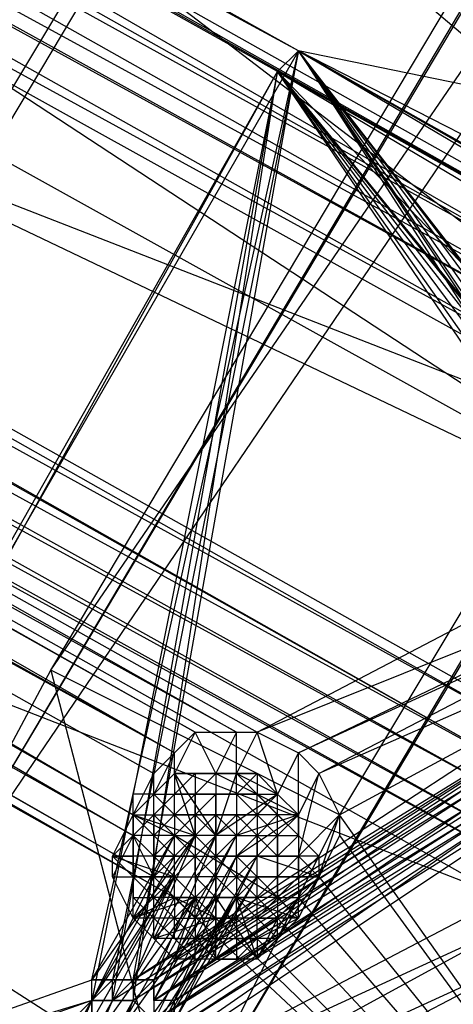
# Model space of a CAD drawing. Units: millimetres. Extents: x -6300 to 6306, y -4681 to 4674.
# Drawn here: x -1884 to -1818, y -945 to -795 of the extents above; entities that cross this region are included whole.
import ezdxf

# ---------------------------------------------------------------- set-up
doc = ezdxf.new("R2010")
doc.units = ezdxf.units.MM
doc.layers.add('МАФЫ НАШИ', color=7, linetype='Continuous', lineweight=25)

# ---------------------------------------------------------------- blocks, each defined once
blk = doc.blocks.new('енонео')
at = {"layer": 'МАФЫ НАШИ'}
for p, q in [((-1947.93, -916.03), (-1484.44, -139.36)), ((-1484.44, -139.36), (-1922.88, -869.05)), ((-1456.25, -186.34), (-1904.09, -941.08)), ((-1879.03, -894.11), (-1456.25, -186.34)), ((-1904.09, -941.08), (-1456.25, -189.47)), ((-1424.93, -236.45), (-1904.09, -941.08)), ((-1879.03, -894.11), (-1428.07, -236.45)), ((-1860.24, -966.14), (-1424.93, -236.45)), ((-1860.24, -966.14), (-1428.07, -236.45)), ((-1428.07, -236.45), (-1835.19, -916.03)), ((-1766.29, -847.13), (-2220.39, -590.33)), ((-2220.39, -590.33), (-1763.16, -847.13)), ((-1772.56, -850.26), (-2217.26, -593.46)), ((-2217.26, -593.46), (-1766.29, -847.13)), ((-2217.26, -599.73), (-1772.56, -850.26)), ((-1772.56, -850.26), (-2220.39, -602.86)), ((-2220.39, -602.86), (-1775.69, -853.39)), ((-1775.69, -856.53), (-2226.66, -609.12)), ((-2226.66, -609.12), (-1775.69, -862.79)), ((-1775.69, -853.39), (-2223.52, -609.12)), ((-2223.52, -609.12), (-1775.69, -856.53)), ((-1775.69, -862.79), (-2232.92, -612.25)), ((-1775.69, -865.92), (-2232.92, -612.25)), ((-1769.42, -881.58), (-2248.58, -615.38)), ((-1841.45, -800.16), (-2138.97, -634.17)), ((-1844.59, -803.29), (-2142.1, -637.31)), ((-2142.1, -637.31), (-1769.42, -881.58)), ((-1841.45, -800.16), (-2142.1, -637.31)), ((-2254.84, -649.83), (-1769.42, -881.58)), ((-1797.61, -906.63), (-2254.84, -649.83)), ((-2254.84, -649.83), (-1800.74, -906.63)), ((-1800.74, -906.63), (-2254.84, -656.1)), ((-2254.84, -656.1), (-1807.01, -909.77)), ((-1807.01, -909.77), (-2251.71, -659.23)), ((-1810.14, -912.9), (-2254.84, -665.49)), ((-2254.84, -665.49), (-1807.01, -909.77)), ((-1810.14, -919.16), (-2257.97, -668.62)), ((-2257.97, -668.62), (-1810.14, -912.9)), ((-2267.37, -671.75), (-1810.14, -928.56)), ((-2267.37, -671.75), (-1810.14, -922.29)), ((-1810.14, -922.29), (-2261.11, -671.75)), ((-2261.11, -671.75), (-1810.14, -919.16)), ((-2226.66, -690.55), (-1850.85, -903.5)), ((-1775.69, -865.92), (-2226.66, -690.55)), ((-2226.66, -690.55), (-1847.72, -903.5)), ((-1850.85, -903.5), (-2223.52, -696.81)), ((-2223.52, -696.81), (-1857.11, -903.5)), ((-1857.11, -903.5), (-2220.39, -699.94)), ((-2220.39, -699.94), (-1860.24, -906.63)), ((-1860.24, -906.63), (-2220.39, -706.2)), ((-1860.24, -906.63), (-2220.39, -709.34)), ((-2220.39, -709.34), (-1863.38, -909.77)), ((-2220.39, -709.34), (-1866.51, -916.03)), ((-1866.51, -916.03), (-2223.52, -712.47)), ((-2223.52, -712.47), (-1866.51, -919.16)), ((-1860.24, -928.56), (-2239.18, -715.6)), ((-2239.18, -715.6), (-1760.03, -1022.51)), ((-1863.38, -925.42), (-2232.92, -715.6)), ((-2232.92, -715.6), (-1860.24, -928.56)), ((-1866.51, -919.16), (-2229.79, -715.6)), ((-2229.79, -715.6), (-1863.38, -925.42)), ((-1490.7, -1075.75), (-1944.8, -728.13)), ((-2261.11, -753.18), (-1810.14, -928.56)), ((-1853.98, -765.71), (-1490.7, -1075.75)), ((-1841.45, -800.16), (-1935.41, -963.01)), ((-1872.77, -941.08), (-1841.45, -800.16)), ((-1841.45, -800.16), (-1869.64, -941.08)), ((-1866.51, -941.08), (-1841.45, -800.16)), ((-1844.59, -803.29), (-1841.45, -800.16)), ((-1775.69, -884.71), (-1841.45, -800.16)), ((-1841.45, -800.16), (-1785.08, -887.84)), ((-1734.98, -822.08), (-1841.45, -800.16)), ((-1706.79, -869.05), (-1841.45, -800.16)), ((-1841.45, -800.16), (-1709.92, -875.32)), ((-1781.95, -887.84), (-1841.45, -800.16)), ((-1841.45, -800.16), (-1781.95, -884.71)), ((-1841.45, -800.16), (-1778.82, -884.71)), ((-1647.29, -909.77), (-1841.45, -800.16)), ((-1841.45, -800.16), (-1650.42, -912.9)), ((-1778.82, -881.58), (-1841.45, -800.16)), ((-1785.08, -884.71), (-1841.45, -800.16)), ((-1935.41, -963.01), (-1844.59, -803.29)), ((-1935.41, -966.14), (-1844.59, -803.29)), ((-1844.59, -803.29), (-1872.77, -944.21)), ((-1869.64, -944.21), (-1844.59, -803.29)), ((-1866.51, -944.21), (-1844.59, -803.29)), ((-1844.59, -803.29), (-1778.82, -887.84)), ((-1785.08, -890.98), (-1844.59, -803.29)), ((-1769.42, -881.58), (-1844.59, -803.29)), ((-1844.59, -803.29), (-1713.05, -881.58)), ((-1709.92, -878.45), (-1844.59, -803.29)), ((-1844.59, -803.29), (-1781.95, -887.84)), ((-1778.82, -884.71), (-1844.59, -803.29)), ((-1785.08, -887.84), (-1844.59, -803.29)), ((-1844.59, -803.29), (-1775.69, -887.84)), ((-1650.42, -912.9), (-1844.59, -803.29)), ((-1847.72, -903.5), (-1775.69, -865.92)), ((-1769.42, -872.19), (-1847.72, -903.5)), ((-1766.29, -872.19), (-1841.45, -906.63)), ((-1841.45, -906.63), (-1769.42, -872.19)), ((-1838.32, -909.77), (-1766.29, -872.19)), ((-1760.03, -875.32), (-1838.32, -909.77)), ((-1835.19, -916.03), (-1760.03, -875.32)), ((-1785.08, -887.84), (-1866.51, -941.08)), ((-1785.08, -890.98), (-1869.64, -944.21)), ((-1866.51, -941.08), (-1785.08, -890.98)), ((-1866.51, -944.21), (-1785.08, -890.98)), ((-1785.08, -890.98), (-1863.38, -941.08)), ((-1863.38, -941.08), (-1781.95, -890.98)), ((-1781.95, -890.98), (-1863.38, -944.21)), ((-1785.08, -890.98), (-1863.38, -944.21)), ((-1904.09, -941.08), (-1879.03, -894.11)), ((-1879.03, -894.11), (-1860.24, -966.14)), ((-1835.19, -916.03), (-1879.03, -894.11)), ((-1785.08, -894.11), (-1866.51, -944.21)), ((-1863.38, -947.35), (-1785.08, -894.11)), ((-1863.38, -944.21), (-1781.95, -894.11)), ((-1781.95, -894.11), (-1860.24, -944.21)), ((-1860.24, -944.21), (-1778.82, -894.11)), ((-1778.82, -894.11), (-1860.24, -947.35)), ((-1778.82, -894.11), (-1860.24, -950.48)), ((-1778.82, -897.24), (-1863.38, -950.48)), ((-1863.38, -950.48), (-1781.95, -897.24)), ((-1781.95, -897.24), (-1863.38, -947.35)), ((-1863.38, -947.35), (-1785.08, -897.24)), ((-1778.82, -897.24), (-1863.38, -953.61)), ((-1863.38, -909.77), (-1857.11, -903.5)), ((-1860.24, -906.63), (-1857.11, -903.5)), ((-1857.11, -903.5), (-1860.24, -909.77)), ((-1853.98, -909.77), (-1857.11, -903.5)), ((-1857.11, -903.5), (-1850.85, -903.5)), ((-1850.85, -903.5), (-1853.98, -909.77)), ((-1850.85, -909.77), (-1850.85, -903.5)), ((-1850.85, -903.5), (-1847.72, -903.5)), ((-1847.72, -903.5), (-1850.85, -909.77)), ((-1844.59, -912.9), (-1847.72, -903.5)), ((-1847.72, -903.5), (-1841.45, -906.63)), ((-1863.38, -909.77), (-1860.24, -906.63)), ((-1860.24, -906.63), (-1863.38, -912.9)), ((-1860.24, -909.77), (-1860.24, -906.63)), ((-1841.45, -906.63), (-1844.59, -912.9)), ((-1841.45, -916.03), (-1841.45, -906.63)), ((-1841.45, -906.63), (-1838.32, -909.77)), ((-1866.51, -916.03), (-1863.38, -909.77)), ((-1860.24, -909.77), (-1866.51, -916.03)), ((-1863.38, -912.9), (-1863.38, -909.77)), ((-1860.24, -909.77), (-1863.38, -912.9)), ((-1863.38, -919.16), (-1853.98, -909.77)), ((-1857.11, -919.16), (-1860.24, -909.77)), ((-1860.24, -912.9), (-1857.11, -909.77)), ((-1857.11, -909.77), (-1860.24, -909.77)), ((-1860.24, -909.77), (-1860.24, -912.9)), ((-1853.98, -909.77), (-1860.24, -909.77)), ((-1860.24, -909.77), (-1847.72, -909.77)), ((-1860.24, -909.77), (-1853.98, -919.16)), ((-1857.11, -912.9), (-1853.98, -909.77)), ((-1857.11, -909.77), (-1853.98, -909.77)), ((-1857.11, -909.77), (-1857.11, -912.9)), ((-1850.85, -909.77), (-1857.11, -909.77)), ((-1857.11, -909.77), (-1847.72, -909.77)), ((-1853.98, -909.77), (-1850.85, -909.77)), ((-1853.98, -909.77), (-1853.98, -912.9)), ((-1853.98, -919.16), (-1850.85, -909.77)), ((-1853.98, -909.77), (-1853.98, -919.16)), ((-1853.98, -909.77), (-1841.45, -916.03)), ((-1850.85, -912.9), (-1850.85, -909.77)), ((-1847.72, -909.77), (-1850.85, -909.77)), ((-1850.85, -912.9), (-1847.72, -909.77)), ((-1850.85, -909.77), (-1847.72, -912.9)), ((-1850.85, -909.77), (-1844.59, -912.9)), ((-1850.85, -909.77), (-1844.59, -916.03)), ((-1844.59, -912.9), (-1847.72, -909.77)), ((-1847.72, -909.77), (-1847.72, -912.9)), ((-1838.32, -909.77), (-1841.45, -916.03)), ((-1841.45, -922.29), (-1838.32, -909.77)), ((-1838.32, -909.77), (-1835.19, -916.03)), ((-1863.38, -912.9), (-1866.51, -916.03)), ((-1866.51, -916.03), (-1866.51, -912.9)), ((-1863.38, -912.9), (-1866.51, -912.9)), ((-1866.51, -925.42), (-1866.51, -912.9)), ((-1860.24, -912.9), (-1863.38, -916.03)), ((-1863.38, -912.9), (-1857.11, -919.16)), ((-1863.38, -916.03), (-1863.38, -912.9)), ((-1863.38, -912.9), (-1860.24, -912.9)), ((-1863.38, -925.42), (-1863.38, -912.9)), ((-1863.38, -912.9), (-1847.72, -912.9)), ((-1857.11, -912.9), (-1863.38, -919.16)), ((-1853.98, -912.9), (-1863.38, -922.29)), ((-1863.38, -912.9), (-1853.98, -912.9)), ((-1857.11, -912.9), (-1860.24, -912.9)), ((-1857.11, -912.9), (-1860.24, -916.03)), ((-1860.24, -916.03), (-1860.24, -912.9)), ((-1853.98, -912.9), (-1857.11, -912.9)), ((-1857.11, -912.9), (-1857.11, -916.03)), ((-1847.72, -912.9), (-1857.11, -912.9)), ((-1857.11, -919.16), (-1857.11, -912.9)), ((-1853.98, -912.9), (-1850.85, -912.9)), ((-1853.98, -912.9), (-1853.98, -916.03)), ((-1844.59, -912.9), (-1853.98, -919.16)), ((-1853.98, -934.82), (-1853.98, -912.9)), ((-1853.98, -912.9), (-1844.59, -912.9)), ((-1853.98, -912.9), (-1847.72, -912.9)), ((-1850.85, -919.16), (-1844.59, -912.9)), ((-1847.72, -912.9), (-1850.85, -912.9)), ((-1847.72, -916.03), (-1850.85, -912.9)), ((-1850.85, -912.9), (-1850.85, -916.03)), ((-1847.72, -912.9), (-1844.59, -912.9)), ((-1844.59, -912.9), (-1847.72, -916.03)), ((-1847.72, -916.03), (-1847.72, -912.9)), ((-1847.72, -912.9), (-1844.59, -916.03)), ((-1847.72, -912.9), (-1841.45, -919.16)), ((-1844.59, -912.9), (-1841.45, -916.03)), ((-1844.59, -916.03), (-1844.59, -912.9)), ((-1869.64, -922.29), (-1866.51, -916.03)), ((-1866.51, -916.03), (-1860.24, -922.29)), ((-1866.51, -919.16), (-1866.51, -916.03)), ((-1866.51, -919.16), (-1863.38, -916.03)), ((-1860.24, -919.16), (-1866.51, -916.03)), ((-1866.51, -916.03), (-1857.11, -919.16)), ((-1866.51, -916.03), (-1863.38, -916.03)), ((-1866.51, -916.03), (-1866.51, -925.42)), ((-1866.51, -928.56), (-1866.51, -916.03)), ((-1863.38, -916.03), (-1863.38, -919.16)), ((-1863.38, -916.03), (-1860.24, -916.03)), ((-1863.38, -919.16), (-1860.24, -916.03)), ((-1863.38, -916.03), (-1860.24, -919.16)), ((-1860.24, -916.03), (-1860.24, -919.16)), ((-1857.11, -916.03), (-1860.24, -916.03)), ((-1857.11, -916.03), (-1860.24, -919.16)), ((-1850.85, -916.03), (-1860.24, -916.03)), ((-1860.24, -916.03), (-1847.72, -916.03)), ((-1860.24, -922.29), (-1853.98, -916.03)), ((-1860.24, -966.14), (-1835.19, -916.03)), ((-1857.11, -919.16), (-1857.11, -916.03)), ((-1857.11, -916.03), (-1853.98, -916.03)), ((-1853.98, -916.03), (-1857.11, -919.16)), ((-1857.11, -916.03), (-1853.98, -919.16)), ((-1847.72, -916.03), (-1857.11, -916.03)), ((-1857.11, -916.03), (-1857.11, -922.29)), ((-1853.98, -916.03), (-1853.98, -919.16)), ((-1853.98, -916.03), (-1850.85, -916.03)), ((-1853.98, -919.16), (-1850.85, -916.03)), ((-1850.85, -919.16), (-1853.98, -916.03)), ((-1853.98, -916.03), (-1847.72, -916.03)), ((-1853.98, -916.03), (-1853.98, -928.56)), ((-1841.45, -916.03), (-1850.85, -919.16)), ((-1850.85, -922.29), (-1841.45, -916.03)), ((-1850.85, -916.03), (-1847.72, -916.03)), ((-1847.72, -916.03), (-1850.85, -919.16)), ((-1850.85, -916.03), (-1850.85, -919.16)), ((-1850.85, -916.03), (-1847.72, -919.16)), ((-1844.59, -922.29), (-1850.85, -916.03)), ((-1844.59, -916.03), (-1847.72, -916.03)), ((-1847.72, -916.03), (-1847.72, -919.16)), ((-1844.59, -919.16), (-1847.72, -916.03)), ((-1847.72, -919.16), (-1844.59, -916.03)), ((-1844.59, -916.03), (-1841.45, -919.16)), ((-1841.45, -916.03), (-1844.59, -916.03)), ((-1844.59, -919.16), (-1844.59, -916.03)), ((-1841.45, -916.03), (-1844.59, -919.16)), ((-1841.45, -916.03), (-1841.45, -922.29)), ((-1835.19, -916.03), (-1841.45, -922.29)), ((-1841.45, -919.16), (-1841.45, -916.03)), ((-1841.45, -916.03), (-1841.45, -925.42)), ((-1838.32, -925.42), (-1835.19, -916.03)), ((-1835.19, -916.03), (-1835.19, -919.16)), ((-1760.03, -1022.51), (-1835.19, -916.03)), ((-1860.24, -919.16), (-1872.77, -944.21)), ((-1872.77, -941.08), (-1860.24, -919.16)), ((-1857.11, -919.16), (-1872.77, -941.08)), ((-1866.51, -919.16), (-1869.64, -925.42)), ((-1869.64, -922.29), (-1866.51, -919.16)), ((-1869.64, -941.08), (-1857.11, -919.16)), ((-1866.51, -941.08), (-1853.98, -919.16)), ((-1863.38, -925.42), (-1866.51, -919.16)), ((-1863.38, -919.16), (-1866.51, -919.16)), ((-1866.51, -919.16), (-1866.51, -922.29)), ((-1863.38, -922.29), (-1866.51, -919.16)), ((-1866.51, -941.08), (-1857.11, -919.16)), ((-1866.51, -919.16), (-1866.51, -928.56)), ((-1853.98, -919.16), (-1863.38, -941.08)), ((-1863.38, -922.29), (-1863.38, -919.16)), ((-1860.24, -919.16), (-1863.38, -919.16)), ((-1850.85, -919.16), (-1863.38, -941.08)), ((-1863.38, -944.21), (-1850.85, -919.16)), ((-1863.38, -919.16), (-1863.38, -925.42)), ((-1860.24, -922.29), (-1860.24, -919.16)), ((-1857.11, -922.29), (-1860.24, -919.16)), ((-1860.24, -919.16), (-1857.11, -919.16)), ((-1857.11, -919.16), (-1860.24, -922.29)), ((-1860.24, -925.42), (-1860.24, -919.16)), ((-1844.59, -928.56), (-1860.24, -919.16)), ((-1860.24, -928.56), (-1860.24, -919.16)), ((-1853.98, -919.16), (-1857.11, -919.16)), ((-1857.11, -919.16), (-1857.11, -922.29)), ((-1857.11, -919.16), (-1853.98, -922.29)), ((-1850.85, -919.16), (-1857.11, -919.16)), ((-1857.11, -919.16), (-1857.11, -925.42)), ((-1857.11, -922.29), (-1853.98, -919.16)), ((-1853.98, -922.29), (-1853.98, -919.16)), ((-1853.98, -922.29), (-1850.85, -919.16)), ((-1850.85, -919.16), (-1853.98, -919.16)), ((-1850.85, -919.16), (-1847.72, -919.16)), ((-1847.72, -919.16), (-1850.85, -922.29)), ((-1850.85, -922.29), (-1850.85, -919.16)), ((-1847.72, -922.29), (-1844.59, -919.16)), ((-1847.72, -919.16), (-1844.59, -919.16)), ((-1847.72, -919.16), (-1847.72, -922.29)), ((-1847.72, -925.42), (-1847.72, -919.16)), ((-1844.59, -919.16), (-1844.59, -922.29)), ((-1844.59, -919.16), (-1841.45, -919.16)), ((-1844.59, -922.29), (-1841.45, -919.16)), ((-1844.59, -925.42), (-1844.59, -919.16)), ((-1844.59, -919.16), (-1844.59, -928.56)), ((-1835.19, -919.16), (-1841.45, -931.69)), ((-1841.45, -919.16), (-1841.45, -922.29)), ((-1838.32, -922.29), (-1841.45, -919.16)), ((-1841.45, -919.16), (-1841.45, -925.42)), ((-1835.19, -919.16), (-1838.32, -925.42)), ((-1835.19, -919.16), (-1760.03, -1022.51)), ((-1860.24, -922.29), (-1872.77, -944.21)), ((-1869.64, -925.42), (-1869.64, -922.29)), ((-1869.64, -922.29), (-1860.24, -925.42)), ((-1860.24, -922.29), (-1869.64, -922.29)), ((-1866.51, -925.42), (-1869.64, -922.29)), ((-1869.64, -922.29), (-1866.51, -922.29)), ((-1866.51, -922.29), (-1866.51, -925.42)), ((-1863.38, -922.29), (-1866.51, -922.29)), ((-1860.24, -925.42), (-1863.38, -922.29)), ((-1863.38, -925.42), (-1863.38, -922.29)), ((-1863.38, -922.29), (-1860.24, -922.29)), ((-1863.38, -925.42), (-1860.24, -922.29)), ((-1850.85, -922.29), (-1863.38, -944.21)), ((-1863.38, -922.29), (-1853.98, -922.29)), ((-1857.11, -928.56), (-1863.38, -922.29)), ((-1860.24, -925.42), (-1860.24, -922.29)), ((-1857.11, -922.29), (-1860.24, -922.29)), ((-1860.24, -925.42), (-1857.11, -922.29)), ((-1860.24, -944.21), (-1850.85, -922.29)), ((-1847.72, -922.29), (-1860.24, -944.21)), ((-1860.24, -947.35), (-1847.72, -922.29)), ((-1857.11, -925.42), (-1857.11, -922.29)), ((-1857.11, -925.42), (-1853.98, -922.29)), ((-1857.11, -922.29), (-1853.98, -922.29)), ((-1857.11, -922.29), (-1853.98, -925.42)), ((-1857.11, -922.29), (-1847.72, -922.29)), ((-1853.98, -925.42), (-1853.98, -922.29)), ((-1853.98, -922.29), (-1850.85, -925.42)), ((-1847.72, -922.29), (-1853.98, -922.29)), ((-1853.98, -922.29), (-1850.85, -922.29)), ((-1841.45, -922.29), (-1850.85, -922.29)), ((-1850.85, -922.29), (-1847.72, -922.29)), ((-1850.85, -922.29), (-1850.85, -925.42)), ((-1850.85, -922.29), (-1847.72, -925.42)), ((-1850.85, -925.42), (-1847.72, -922.29)), ((-1847.72, -922.29), (-1841.45, -922.29)), ((-1838.32, -925.42), (-1847.72, -922.29)), ((-1847.72, -925.42), (-1847.72, -922.29)), ((-1847.72, -922.29), (-1844.59, -922.29)), ((-1844.59, -922.29), (-1844.59, -925.42)), ((-1844.59, -925.42), (-1841.45, -922.29)), ((-1844.59, -922.29), (-1841.45, -922.29)), ((-1844.59, -928.56), (-1844.59, -922.29)), ((-1838.32, -922.29), (-1844.59, -934.82)), ((-1841.45, -922.29), (-1838.32, -925.42)), ((-1841.45, -925.42), (-1838.32, -922.29)), ((-1841.45, -925.42), (-1841.45, -922.29)), ((-1838.32, -922.29), (-1841.45, -922.29)), ((-1841.45, -922.29), (-1841.45, -928.56)), ((-1838.32, -922.29), (-1838.32, -925.42)), ((-1860.24, -925.42), (-1872.77, -950.48)), ((-1872.77, -947.35), (-1860.24, -925.42)), ((-1872.77, -944.21), (-1860.24, -925.42)), ((-1866.51, -931.69), (-1869.64, -925.42)), ((-1869.64, -925.42), (-1860.24, -925.42)), ((-1869.64, -925.42), (-1863.38, -925.42)), ((-1860.24, -925.42), (-1866.51, -931.69)), ((-1863.38, -925.42), (-1866.51, -931.69)), ((-1863.38, -925.42), (-1866.51, -925.42)), ((-1866.51, -928.56), (-1866.51, -925.42)), ((-1863.38, -928.56), (-1866.51, -925.42)), ((-1847.72, -925.42), (-1863.38, -950.48)), ((-1860.24, -928.56), (-1863.38, -925.42)), ((-1860.24, -925.42), (-1863.38, -925.42)), ((-1863.38, -928.56), (-1863.38, -925.42)), ((-1860.24, -928.56), (-1860.24, -925.42)), ((-1860.24, -925.42), (-1857.11, -925.42)), ((-1857.11, -928.56), (-1860.24, -925.42)), ((-1847.72, -925.42), (-1860.24, -947.35)), ((-1853.98, -931.69), (-1860.24, -925.42)), ((-1853.98, -925.42), (-1857.11, -925.42)), ((-1853.98, -928.56), (-1857.11, -925.42)), ((-1857.11, -925.42), (-1857.11, -928.56)), ((-1853.98, -925.42), (-1857.11, -928.56)), ((-1850.85, -928.56), (-1853.98, -925.42)), ((-1853.98, -925.42), (-1853.98, -928.56)), ((-1850.85, -925.42), (-1853.98, -925.42)), ((-1850.85, -925.42), (-1853.98, -928.56)), ((-1847.72, -928.56), (-1850.85, -925.42)), ((-1850.85, -925.42), (-1850.85, -928.56)), ((-1850.85, -925.42), (-1847.72, -925.42)), ((-1847.72, -925.42), (-1850.85, -928.56)), ((-1850.85, -931.69), (-1844.59, -925.42)), ((-1847.72, -925.42), (-1841.45, -931.69)), ((-1844.59, -925.42), (-1847.72, -925.42)), ((-1847.72, -925.42), (-1838.32, -925.42)), ((-1847.72, -928.56), (-1847.72, -925.42)), ((-1844.59, -928.56), (-1847.72, -925.42)), ((-1841.45, -925.42), (-1847.72, -931.69)), ((-1844.59, -925.42), (-1844.59, -928.56)), ((-1838.32, -925.42), (-1844.59, -934.82)), ((-1841.45, -925.42), (-1844.59, -925.42)), ((-1841.45, -925.42), (-1844.59, -928.56)), ((-1838.32, -925.42), (-1841.45, -931.69)), ((-1841.45, -928.56), (-1838.32, -925.42)), ((-1838.32, -925.42), (-1841.45, -925.42)), ((-1841.45, -925.42), (-1841.45, -928.56)), ((-1838.32, -925.42), (-1760.03, -1022.51)), ((-1810.14, -928.56), (-1882.17, -966.14)), ((-1857.11, -928.56), (-1872.77, -950.48)), ((-1869.64, -950.48), (-1857.11, -928.56)), ((-1869.64, -950.48), (-1853.98, -928.56)), ((-1866.51, -931.69), (-1860.24, -928.56)), ((-1863.38, -931.69), (-1866.51, -928.56)), ((-1866.51, -928.56), (-1863.38, -928.56)), ((-1866.51, -931.69), (-1866.51, -928.56)), ((-1866.51, -950.48), (-1850.85, -928.56)), ((-1866.51, -953.61), (-1850.85, -928.56)), ((-1853.98, -928.56), (-1866.51, -953.61)), ((-1857.11, -928.56), (-1866.51, -931.69)), ((-1860.24, -928.56), (-1863.38, -934.82)), ((-1860.24, -931.69), (-1863.38, -928.56)), ((-1860.24, -928.56), (-1863.38, -928.56)), ((-1863.38, -931.69), (-1863.38, -928.56)), ((-1850.85, -928.56), (-1863.38, -950.48)), ((-1863.38, -934.82), (-1857.11, -928.56)), ((-1853.98, -931.69), (-1860.24, -928.56)), ((-1760.03, -1022.51), (-1860.24, -928.56)), ((-1860.24, -928.56), (-1860.24, -931.69)), ((-1860.24, -931.69), (-1857.11, -928.56)), ((-1857.11, -928.56), (-1860.24, -928.56)), ((-1860.24, -928.56), (-1857.11, -931.69)), ((-1860.24, -937.95), (-1857.11, -928.56)), ((-1853.98, -928.56), (-1860.24, -928.56)), ((-1860.24, -928.56), (-1847.72, -928.56)), ((-1857.11, -931.69), (-1857.11, -928.56)), ((-1853.98, -928.56), (-1857.11, -931.69)), ((-1853.98, -928.56), (-1857.11, -928.56)), ((-1857.11, -928.56), (-1853.98, -931.69)), ((-1857.11, -928.56), (-1853.98, -937.95)), ((-1850.85, -928.56), (-1857.11, -928.56)), ((-1853.98, -928.56), (-1847.72, -937.95)), ((-1853.98, -937.95), (-1853.98, -928.56)), ((-1850.85, -928.56), (-1853.98, -928.56)), ((-1853.98, -928.56), (-1853.98, -931.69)), ((-1844.59, -934.82), (-1850.85, -928.56)), ((-1850.85, -928.56), (-1841.45, -931.69)), ((-1847.72, -937.95), (-1850.85, -928.56)), ((-1847.72, -928.56), (-1850.85, -928.56)), ((-1847.72, -928.56), (-1850.85, -931.69)), ((-1850.85, -931.69), (-1850.85, -928.56)), ((-1850.85, -928.56), (-1847.72, -931.69)), ((-1847.72, -937.95), (-1841.45, -928.56)), ((-1844.59, -928.56), (-1847.72, -928.56)), ((-1847.72, -931.69), (-1847.72, -928.56)), ((-1844.59, -928.56), (-1847.72, -931.69)), ((-1847.72, -928.56), (-1844.59, -931.69)), ((-1844.59, -934.82), (-1841.45, -928.56)), ((-1841.45, -928.56), (-1844.59, -931.69)), ((-1844.59, -928.56), (-1841.45, -928.56)), ((-1844.59, -928.56), (-1844.59, -931.69)), ((-1841.45, -931.69), (-1844.59, -928.56)), ((-1841.45, -931.69), (-1841.45, -928.56)), ((-1760.03, -1022.51), (-1841.45, -928.56)), ((-1882.17, -966.14), (-1807.01, -931.69)), ((-1807.01, -931.69), (-1875.9, -969.27)), ((-1863.38, -931.69), (-1866.51, -931.69)), ((-1866.51, -931.69), (-1863.38, -934.82)), ((-1863.38, -934.82), (-1853.98, -931.69)), ((-1860.24, -931.69), (-1863.38, -931.69)), ((-1863.38, -934.82), (-1863.38, -931.69)), ((-1863.38, -931.69), (-1860.24, -934.82)), ((-1860.24, -937.95), (-1850.85, -931.69)), ((-1853.98, -931.69), (-1860.24, -937.95)), ((-1860.24, -931.69), (-1857.11, -931.69)), ((-1860.24, -934.82), (-1860.24, -931.69)), ((-1857.11, -934.82), (-1860.24, -931.69)), ((-1857.11, -931.69), (-1853.98, -931.69)), ((-1857.11, -931.69), (-1857.11, -934.82)), ((-1857.11, -934.82), (-1853.98, -931.69)), ((-1847.72, -931.69), (-1857.11, -931.69)), ((-1857.11, -931.69), (-1850.85, -931.69)), ((-1853.98, -937.95), (-1844.59, -931.69)), ((-1850.85, -931.69), (-1853.98, -937.95)), ((-1850.85, -931.69), (-1853.98, -931.69)), ((-1853.98, -931.69), (-1760.03, -1022.51)), ((-1853.98, -931.69), (-1853.98, -934.82)), ((-1853.98, -937.95), (-1841.45, -931.69)), ((-1844.59, -931.69), (-1850.85, -931.69)), ((-1847.72, -931.69), (-1850.85, -931.69)), ((-1850.85, -931.69), (-1760.03, -1022.51)), ((-1850.85, -931.69), (-1850.85, -934.82)), ((-1850.85, -931.69), (-1847.72, -934.82)), ((-1844.59, -931.69), (-1847.72, -937.95)), ((-1847.72, -931.69), (-1844.59, -931.69)), ((-1847.72, -934.82), (-1847.72, -931.69)), ((-1844.59, -934.82), (-1847.72, -931.69)), ((-1841.45, -931.69), (-1847.72, -937.95)), ((-1841.45, -931.69), (-1844.59, -934.82)), ((-1841.45, -931.69), (-1844.59, -931.69)), ((-1844.59, -934.82), (-1844.59, -931.69)), ((-1760.03, -1022.51), (-1844.59, -931.69)), ((-1875.9, -969.27), (-1800.74, -934.82)), ((-1800.74, -934.82), (-1872.77, -972.4)), ((-1860.24, -934.82), (-1863.38, -934.82)), ((-1863.38, -934.82), (-1860.24, -937.95)), ((-1857.11, -934.82), (-1860.24, -934.82)), ((-1857.11, -937.95), (-1860.24, -934.82)), ((-1860.24, -934.82), (-1853.98, -934.82)), ((-1857.11, -934.82), (-1853.98, -937.95)), ((-1857.11, -937.95), (-1857.11, -934.82)), ((-1853.98, -934.82), (-1857.11, -934.82)), ((-1857.11, -934.82), (-1847.72, -934.82)), ((-1853.98, -937.95), (-1853.98, -934.82)), ((-1853.98, -934.82), (-1850.85, -934.82)), ((-1850.85, -934.82), (-1850.85, -937.95)), ((-1850.85, -937.95), (-1847.72, -934.82)), ((-1847.72, -934.82), (-1850.85, -934.82)), ((-1844.59, -934.82), (-1847.72, -937.95)), ((-1844.59, -934.82), (-1847.72, -934.82)), ((-1847.72, -934.82), (-1847.72, -937.95)), ((-1853.98, -937.95), (-1860.24, -937.95)), ((-1853.98, -937.95), (-1857.11, -937.95)), ((-1847.72, -937.95), (-1853.98, -937.95)), ((-1853.98, -937.95), (-1850.85, -937.95)), ((-1847.72, -937.95), (-1850.85, -937.95)), ((-1935.41, -963.01), (-1872.77, -941.08)), ((-1872.77, -944.21), (-1872.77, -941.08)), ((-1872.77, -941.08), (-1869.64, -941.08)), ((-1869.64, -941.08), (-1872.77, -944.21)), ((-1866.51, -941.08), (-1872.77, -941.08)), ((-1872.77, -941.08), (-1863.38, -941.08)), ((-1869.64, -944.21), (-1869.64, -941.08)), ((-1869.64, -941.08), (-1866.51, -941.08)), ((-1866.51, -941.08), (-1869.64, -944.21)), ((-1863.38, -941.08), (-1866.51, -941.08)), ((-1866.51, -944.21), (-1863.38, -941.08)), ((-1866.51, -941.08), (-1866.51, -944.21)), ((-1863.38, -944.21), (-1863.38, -941.08)), ((-1863.38, -941.08), (-1863.38, -947.35)), ((-1872.77, -944.21), (-1935.41, -963.01)), ((-1872.77, -944.21), (-1935.41, -966.14)), ((-1872.77, -944.21), (-1885.3, -969.27)), ((-1885.3, -966.14), (-1872.77, -944.21)), ((-1882.17, -966.14), (-1872.77, -944.21)), ((-1869.64, -944.21), (-1882.17, -966.14)), ((-1879.03, -966.14), (-1869.64, -944.21)), ((-1866.51, -944.21), (-1879.03, -966.14)), ((-1879.03, -969.27), (-1866.51, -944.21)), ((-1875.9, -947.35), (-1872.77, -944.21)), ((-1875.9, -969.27), (-1866.51, -944.21)), ((-1872.77, -944.21), (-1869.64, -944.21)), ((-1872.77, -947.35), (-1872.77, -944.21)), ((-1866.51, -944.21), (-1872.77, -944.21)), ((-1872.77, -944.21), (-1872.77, -950.48)), ((-1869.64, -944.21), (-1866.51, -944.21)), ((-1866.51, -944.21), (-1863.38, -947.35)), ((-1860.24, -944.21), (-1863.38, -950.48)), ((-1863.38, -947.35), (-1860.24, -944.21)), ((-1860.24, -944.21), (-1863.38, -944.21)), ((-1863.38, -944.21), (-1863.38, -947.35)), ((-1860.24, -947.35), (-1860.24, -944.21))]:
    blk.add_line(p, q, dxfattribs=at)
blk.add_spline([(-4791.54, -1952.53), (-4497.48, -1981.65), (-3621.37, -2413.09), (-2967.46, -2876.27), (-2554.79, -3091.99), (-2285.13, -3157.87), (-1335.85, -3111.02), (-339.11, -2679.58), (232.27, -2032.4), (492.56, -1816.68), (676.45, -1730.18), (1710.05, -2440.96), (2315.46, -3164.42), (3074.81, -3882.33), (3322.39, -3968.89), (3705.72, -4246.87), (4356.99, -4541.8), (4800.69, -4647.83), (5939.74, -4150.62), (6266.14, -3562.64), (6300.44, -3149.82), (6091.51, -1900.79), (5934.28, -1053.52), (5659.53, -595.87), (5536.79, -252.1)], degree=3, dxfattribs=at)

msp = doc.modelspace()

# ---------------------------------------------------------------- block references
msp.add_blockref('енонео', (0, 0))

doc.saveas('drawing.dxf')
